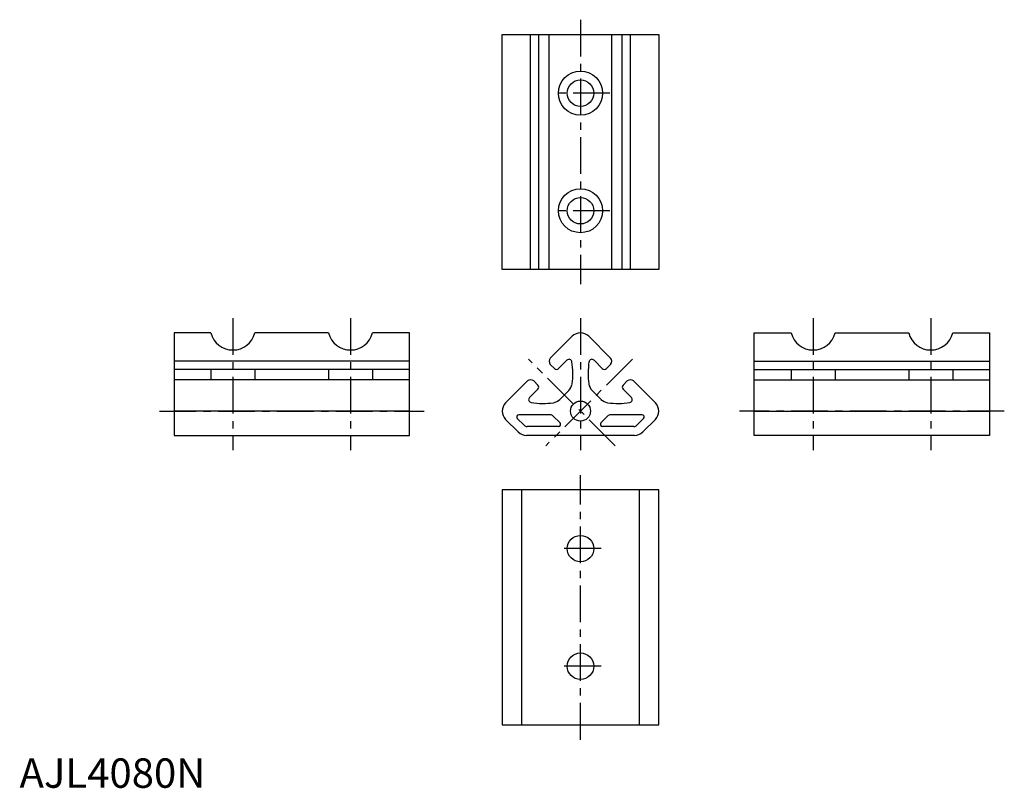
# Model space of a CAD drawing. Extents: x 0 to 335, y 0 to 261.
import ezdxf

# ---------------------------------------------------------------- set-up
doc = ezdxf.new("R2010")
doc.units = 0
doc.header["$LTSCALE"] = 10
doc.header["$MEASUREMENT"] = 0
doc.linetypes.add('CENTER', pattern=[2, 1.25, -0.25, 0.25, -0.25])
doc.layers.get('0').update_dxf_attribs({"linetype": 'CONTINUOUS'})
doc.layers.add('1', color=1, linetype='CENTER')
doc.styles.add('Standard1', font='ARIAL.TTF')

msp = doc.modelspace()

# ---------------------------------------------------------------- linework, layer by layer
for p, q in [((164.1, 256.33), (217.36, 256.33)), ((164.1, 176.33), (164.1, 256.33)), ((173.76, 176.33), (173.76, 256.33)), ((176.53, 176.33), (176.53, 256.33)), ((180.04, 176.33), (180.04, 256.33)), ((201.42, 176.33), (201.42, 256.33)), ((204.93, 176.33), (204.93, 256.33)), ((207.7, 176.33), (207.7, 256.33)), ((217.36, 256.33), (217.36, 176.33)), ((217.36, 176.33), (164.1, 176.33)), ((65.04, 154.79), (52.54, 154.79)), ((52.54, 154.79), (52.54, 119.88)), ((105.04, 154.79), (80.04, 154.79)), ((132.54, 154.79), (120.04, 154.79)), ((132.54, 119.88), (132.54, 154.79)), ((249.84, 119.88), (249.84, 154.79)), ((249.84, 154.79), (262.34, 154.79)), ((277.34, 154.79), (302.34, 154.79)), ((317.34, 154.79), (329.84, 154.79)), ((329.84, 154.79), (329.84, 119.88)), ((187.9, 153.62), (180.48, 146.19)), ((193.56, 153.62), (200.98, 146.19)), ((132.54, 145.13), (52.54, 145.13)), ((180.48, 144.07), (181.89, 142.66)), ((183.31, 142.66), (186.14, 145.49)), ((198.16, 142.66), (195.33, 145.49)), ((200.98, 144.07), (199.57, 142.66)), ((249.84, 145.13), (329.84, 145.13)), ((132.54, 142.36), (52.54, 142.36)), ((65.04, 142.36), (65.04, 138.85)), ((80.04, 142.36), (80.04, 138.85)), ((105.04, 142.36), (105.04, 138.85)), ((120.04, 142.36), (120.04, 138.85)), ((249.84, 142.36), (329.84, 142.36)), ((262.34, 142.36), (262.34, 138.85)), ((277.34, 142.36), (277.34, 138.85)), ((302.34, 142.36), (302.34, 138.85)), ((317.34, 142.36), (317.34, 138.85)), ((132.54, 138.85), (52.54, 138.85)), ((165.28, 130.99), (172.7, 138.41)), ((174.82, 138.41), (176.24, 137)), ((206.64, 138.41), (205.23, 137)), ((216.19, 130.99), (208.76, 138.41)), ((249.84, 138.85), (329.84, 138.85)), ((176.24, 135.59), (173.41, 132.76)), ((183.72, 132.11), (186.74, 135.13)), ((194.68, 135.17), (197.71, 132.15)), ((205.23, 135.59), (208.06, 132.76)), ((132.54, 128.16), (52.54, 128.16)), ((249.84, 128.16), (329.84, 128.16)), ((165.28, 125.33), (169.56, 121.05)), ((169.25, 125.6), (171.54, 123.32)), ((180.43, 126.88), (169.79, 126.88)), ((183.78, 124.16), (181.5, 126.44)), ((199.97, 126.44), (197.69, 124.16)), ((211.68, 126.88), (201.03, 126.88)), ((212.21, 125.6), (209.93, 123.32)), ((216.19, 125.33), (211.9, 121.05)), ((183.25, 122.88), (172.6, 122.88)), ((208.87, 122.88), (198.22, 122.88)), ((52.54, 119.88), (132.54, 119.88)), ((209.08, 119.88), (172.39, 119.88)), ((329.84, 119.88), (249.84, 119.88)), ((164.1, 101.37), (164.1, 21.37)), ((217.36, 101.37), (164.1, 101.37)), ((170.73, 101.37), (170.73, 21.37)), ((210.73, 101.37), (210.73, 21.37)), ((217.36, 21.37), (217.36, 101.37)), ((164.1, 21.37), (217.36, 21.37))]:
    msp.add_line(p, q)
for centre, radius in [((190.73, 236.33), 7.5), ((190.73, 236.33), 4.5), ((190.73, 196.33), 7.5), ((190.73, 196.33), 4.5), ((190.73, 128.16), 3.4), ((190.73, 81.37), 4.5), ((190.73, 41.37), 4.5)]:
    msp.add_circle(centre, radius)
for centre, radius, start, end in [((72.54, 156.68), 7.73, 194.1567, 345.8433), ((112.54, 156.68), 7.73, 194.1567, 345.8433), ((190.73, 150.79), 4, 45, 135), ((269.84, 156.68), 7.73, 194.1567, 345.8433), ((309.84, 156.68), 7.73, 194.1567, 345.8433), ((181.54, 145.13), 1.5, 135, 225), ((186.84, 144.78), 1, 9.0202, 135.0001), ((163.14, 141.02), 25, 351.6419, 9.0202), ((218.32, 141.02), 25, 170.9798, 188.3581), ((194.62, 144.78), 1, 45, 170.9798), ((199.92, 145.13), 1.5, 315, 45), ((182.6, 143.36), 1, 225, 315), ((198.86, 143.36), 1, 225, 315), ((173.76, 137.35), 1.5, 45, 135), ((183.92, 137.96), 4, 315, 351.6419), ((197.55, 137.96), 4, 188.3581, 225), ((207.7, 137.35), 1.5, 45, 135), ((175.53, 136.29), 1, 315, 45), ((205.93, 136.29), 1, 135, 225), ((168.1, 128.16), 4, 135, 225), ((174.11, 132.05), 1, 134.9999, 260.9798), ((177.88, 155.75), 25, 260.9798, 278.3581), ((180.93, 134.98), 4, 278.3581, 315), ((200.53, 134.98), 4, 225, 261.6419), ((203.59, 155.75), 25, 261.6419, 279.0202), ((207.35, 132.05), 1, 279.0202, 45.0001), ((213.36, 128.16), 4, 315, 45), ((169.79, 126.13), 0.75, 90, 225), ((180.43, 125.38), 1.5, 45, 90), ((183.25, 123.63), 0.75, 270, 45), ((198.22, 123.63), 0.75, 135, 270), ((201.03, 125.38), 1.5, 90, 135), ((211.68, 126.13), 0.75, 315, 90), ((172.39, 123.88), 4, 225, 270), ((172.6, 124.38), 1.5, 225, 270), ((208.87, 124.38), 1.5, 270, 315), ((209.08, 123.88), 4, 270, 315)]:
    msp.add_arc(centre, radius, start, end)
at = {"layer": '1'}
for p, q in [((190.73, 261.33), (190.73, 171.33)), ((200.73, 236.33), (180.73, 236.33)), ((200.73, 196.33), (180.73, 196.33)), ((72.54, 159.79), (72.54, 114.88)), ((112.54, 159.79), (112.54, 114.88)), ((190.73, 159.79), (190.73, 114.88)), ((269.84, 159.79), (269.84, 114.88)), ((309.84, 159.79), (309.84, 114.88)), ((202.55, 116.34), (173.05, 145.84)), ((208.41, 145.84), (178.91, 116.34)), ((47.54, 128.16), (137.54, 128.16)), ((334.84, 128.16), (244.84, 128.16)), ((190.73, 16.37), (190.73, 106.37)), ((197.73, 81.37), (183.73, 81.37)), ((197.73, 41.37), (183.73, 41.37))]:
    msp.add_line(p, q, dxfattribs=at)

# ---------------------------------------------------------------- texts
at = {"color": 3, "style": 'Standard1'}
msp.add_text('AJL4080N', height=10, dxfattribs=at).set_placement((0, 0))

doc.saveas('drawing.dxf')
